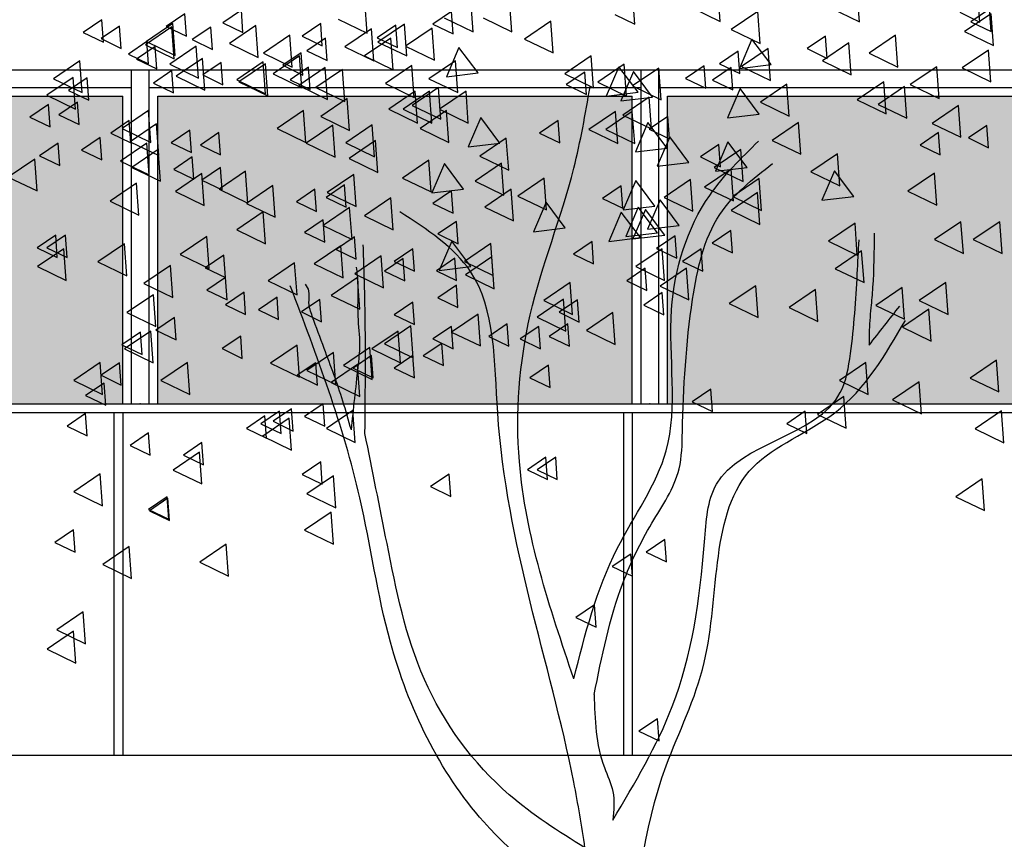
# Model space of a CAD drawing. Units: millimetres. Extents: x 1210 to 1434, y 1217 to 1244.
# Drawn here: x 1331 to 1333, y 1223 to 1225 of the extents above; entities that cross this region are included whole.
import ezdxf

# ---------------------------------------------------------------- set-up
doc = ezdxf.new("R2010")
doc.units = ezdxf.units.MM

# ---------------------------------------------------------------- blocks, each defined once
blk = doc.blocks.new('arboles merced')
for p, q in [((643.2781, 472.312), (643.2714, 472.4027)), ((643.6738, 472.3113), (643.6672, 472.402)), ((642.5745, 472.2827), (642.5678, 472.3734)), ((642.6848, 472.2827), (642.6781, 472.3734)), ((644.0166, 472.3104), (644.012, 472.3739)), ((642.2729, 472.2787), (642.2662, 472.3694)), ((643.0349, 472.3042), (643.0303, 472.3677)), ((643.1962, 472.3516), (643.2781, 472.312)), ((643.5919, 472.3508), (643.6738, 472.3113)), ((644.0437, 472.347), (643.991, 472.3112)), ((644.0484, 472.2835), (644.0437, 472.347)), ((641.518, 472.3167), (641.4654, 472.281)), ((641.5227, 472.2533), (641.518, 472.3167)), ((641.7542, 472.3334), (641.7016, 472.2976)), ((641.7589, 472.2699), (641.7542, 472.3334)), ((641.9153, 472.3443), (641.8627, 472.3085)), ((641.92, 472.2808), (641.9153, 472.3443)), ((642.191, 472.3183), (642.2729, 472.2787)), ((642.5132, 472.3401), (642.4606, 472.3043)), ((642.4926, 472.3223), (642.5745, 472.2827)), ((642.5179, 472.2767), (642.5132, 472.3401)), ((642.6029, 472.3223), (642.6848, 472.2827)), ((642.9776, 472.3319), (643.0349, 472.3042)), ((643.3845, 472.3399), (643.3093, 472.2888)), ((643.3912, 472.2493), (643.3845, 472.3399)), ((643.9593, 472.3381), (644.0166, 472.3104)), ((644.0483, 472.3341), (643.9731, 472.283)), ((644.055, 472.2434), (644.0483, 472.3341)), ((641.5688, 472.2988), (641.5161, 472.263)), ((641.5734, 472.2353), (641.5688, 472.2988)), ((641.7178, 472.2966), (641.6426, 472.2455)), ((641.7203, 472.3062), (641.6451, 472.2551)), ((641.7016, 472.2976), (641.7589, 472.2699)), ((641.7245, 472.2059), (641.7178, 472.2966)), ((641.727, 472.2155), (641.7203, 472.3062)), ((641.8283, 472.2961), (641.7756, 472.2603)), ((641.8329, 472.2326), (641.8283, 472.2961)), ((641.8627, 472.3085), (641.92, 472.2808)), ((641.9567, 472.3003), (641.8815, 472.2492)), ((641.9634, 472.2096), (641.9567, 472.3003)), ((642.141, 472.3057), (642.0883, 472.2699)), ((642.1456, 472.2422), (642.141, 472.3057)), ((642.2852, 472.2907), (642.2099, 472.2396)), ((642.2918, 472.2), (642.2852, 472.2907)), ((642.3548, 472.3012), (642.3021, 472.2654)), ((642.3791, 472.3045), (642.3039, 472.2534)), ((642.3594, 472.2377), (642.3548, 472.3012)), ((642.3857, 472.2138), (642.3791, 472.3045)), ((642.4579, 472.2924), (642.3827, 472.2413)), ((642.4646, 472.2017), (642.4579, 472.2924)), ((642.4606, 472.3043), (642.5179, 472.2767)), ((642.7957, 472.3131), (642.7205, 472.262)), ((642.8024, 472.2224), (642.7957, 472.3131)), ((643.3093, 472.2888), (643.3912, 472.2493)), ((643.991, 472.3112), (644.0484, 472.2835)), ((641.4654, 472.281), (641.5227, 472.2533)), ((641.5161, 472.263), (641.5734, 472.2353)), ((642.0532, 472.2728), (641.978, 472.2216)), ((642.0599, 472.1821), (642.0532, 472.2728)), ((642.0883, 472.2699), (642.1456, 472.2422)), ((642.1547, 472.2643), (642.1021, 472.2285)), ((642.1594, 472.2008), (642.1547, 472.2643)), ((642.3407, 472.2648), (642.2655, 472.2137)), ((642.3021, 472.2654), (642.3594, 472.2377)), ((642.3474, 472.1742), (642.3407, 472.2648)), ((642.7205, 472.262), (642.8024, 472.2224)), ((643.368, 472.2619), (643.3322, 472.1784)), ((643.4224, 472.1891), (643.368, 472.2619)), ((643.5777, 472.2705), (643.525, 472.2347)), ((643.5823, 472.207), (643.5777, 472.2705)), ((643.7767, 472.2728), (643.7015, 472.2216)), ((643.7834, 472.1821), (643.7767, 472.2728)), ((643.9731, 472.283), (644.055, 472.2434)), ((641.6464, 472.2547), (641.5938, 472.2189)), ((641.6697, 472.2409), (641.6171, 472.2051)), ((641.6426, 472.2455), (641.7245, 472.2059)), ((641.6451, 472.2551), (641.727, 472.2155)), ((641.6511, 472.1912), (641.6464, 472.2547)), ((641.6744, 472.1774), (641.6697, 472.2409)), ((641.7868, 472.2415), (641.7116, 472.1903)), ((641.7756, 472.2603), (641.8329, 472.2326)), ((641.7934, 472.1508), (641.7868, 472.2415)), ((641.8815, 472.2492), (641.9634, 472.2096)), ((642.2099, 472.2396), (642.2918, 472.2)), ((642.3039, 472.2534), (642.3857, 472.2138)), ((642.3827, 472.2413), (642.4646, 472.2017)), ((642.5345, 472.2383), (642.4987, 472.1547)), ((642.5889, 472.1655), (642.5345, 472.2383)), ((643.4138, 472.2346), (643.3385, 472.1834)), ((643.4204, 472.1439), (643.4138, 472.2346)), ((643.525, 472.2347), (643.5823, 472.207)), ((643.6437, 472.2511), (643.5685, 472.1999)), ((643.6504, 472.1604), (643.6437, 472.2511)), ((641.5938, 472.2189), (641.6511, 472.1912)), ((641.6171, 472.2051), (641.6744, 472.1774)), ((641.8049, 472.207), (641.7297, 472.1559)), ((641.8115, 472.1163), (641.8049, 472.207)), ((641.978, 472.2216), (642.0599, 472.1821)), ((642.0806, 472.2139), (642.0054, 472.1627)), ((642.0858, 472.223), (642.0332, 472.1872)), ((642.0873, 472.1232), (642.0806, 472.2139)), ((642.0905, 472.1595), (642.0858, 472.223)), ((642.1021, 472.2285), (642.1594, 472.2008)), ((642.2655, 472.2137), (642.3474, 472.1742)), ((642.9105, 472.2139), (642.8353, 472.1628)), ((642.9172, 472.1232), (642.9105, 472.2139)), ((643.3286, 472.2271), (643.2759, 472.1913)), ((643.3332, 472.1636), (643.3286, 472.2271)), ((643.7015, 472.2216), (643.7834, 472.1821)), ((644.0414, 472.2307), (643.9662, 472.1796)), ((644.0481, 472.14), (644.0414, 472.2307)), ((641.4559, 472.2001), (641.3807, 472.149)), ((641.4625, 472.1094), (641.4559, 472.2001)), ((641.7116, 472.1903), (641.7934, 472.1508)), ((641.8583, 472.1954), (641.8057, 472.1596)), ((641.863, 472.1319), (641.8583, 472.1954)), ((641.9774, 472.197), (641.9022, 472.1458)), ((641.9838, 472.1913), (641.9086, 472.1402)), ((641.984, 472.1063), (641.9774, 472.197)), ((641.9905, 472.1006), (641.9838, 472.1913)), ((642.0332, 472.1872), (642.0905, 472.1595)), ((642.1065, 472.1816), (642.0538, 472.1458)), ((642.1542, 472.1805), (642.079, 472.1293)), ((642.1111, 472.1181), (642.1065, 472.1816)), ((642.1608, 472.0898), (642.1542, 472.1805)), ((642.4003, 472.1863), (642.3251, 472.1352)), ((642.407, 472.0956), (642.4003, 472.1863)), ((642.5244, 472.2001), (642.4492, 472.149)), ((642.5311, 472.1094), (642.5244, 472.2001)), ((643.0046, 472.1901), (642.9294, 472.1389)), ((642.9895, 472.1831), (642.9537, 472.0995)), ((643.0439, 472.1103), (642.9895, 472.1831)), ((643.0112, 472.0994), (643.0046, 472.1901)), ((643.1035, 472.1794), (643.0283, 472.1283)), ((643.1102, 472.0887), (643.1035, 472.1794)), ((643.232, 472.1858), (643.1794, 472.15)), ((643.2367, 472.1223), (643.232, 472.1858)), ((643.3088, 472.1809), (643.2562, 472.1451)), ((643.2759, 472.1913), (643.3332, 472.1636)), ((643.3135, 472.1174), (643.3088, 472.1809)), ((643.3322, 472.1784), (643.4224, 472.1891)), ((643.3385, 472.1834), (643.4204, 472.1439)), ((643.5685, 472.1999), (643.6504, 472.1604)), ((643.8939, 472.1832), (643.8187, 472.1321)), ((643.9006, 472.0925), (643.8939, 472.1832)), ((643.9662, 472.1796), (644.0481, 472.14)), ((641.4372, 472.1529), (641.362, 472.1018)), ((641.3807, 472.149), (641.4625, 472.1094)), ((641.4767, 472.1513), (641.424, 472.1156)), ((641.4439, 472.0622), (641.4372, 472.1529)), ((641.4813, 472.0879), (641.4767, 472.1513)), ((641.718, 472.172), (641.6653, 472.1362)), ((641.7226, 472.1085), (641.718, 472.172)), ((641.7297, 472.1559), (641.8115, 472.1163)), ((641.8057, 472.1596), (641.863, 472.1319)), ((642.0054, 472.1627), (642.0873, 472.1232)), ((642.2029, 472.1752), (642.1277, 472.1241)), ((642.2095, 472.0846), (642.2029, 472.1752)), ((642.4492, 472.149), (642.5311, 472.1094)), ((642.4987, 472.1547), (642.5889, 472.1655)), ((642.8353, 472.1628), (642.9172, 472.1232)), ((642.8924, 472.1678), (642.8398, 472.1321)), ((642.8971, 472.1044), (642.8924, 472.1678)), ((643.0308, 472.1693), (642.995, 472.0858)), ((643.0853, 472.0965), (643.0308, 472.1693)), ((643.1794, 472.15), (643.2367, 472.1223)), ((641.6653, 472.1362), (641.7226, 472.1085)), ((641.9022, 472.1458), (641.984, 472.1063)), ((641.9086, 472.1402), (641.9905, 472.1006)), ((642.0538, 472.1458), (642.1111, 472.1181)), ((642.079, 472.1293), (642.1608, 472.0898)), ((642.1277, 472.1241), (642.2095, 472.0846)), ((642.3251, 472.1352), (642.407, 472.0956)), ((642.4762, 472.1243), (642.401, 472.0732)), ((642.4828, 472.0336), (642.4762, 472.1243)), ((642.8398, 472.1321), (642.8971, 472.1044)), ((642.9294, 472.1389), (643.0112, 472.0994)), ((643.0283, 472.1283), (643.1102, 472.0887)), ((643.2562, 472.1451), (643.3135, 472.1174)), ((643.3342, 472.1211), (643.2984, 472.0375)), ((643.3886, 472.0483), (643.3342, 472.1211)), ((643.4672, 472.1332), (643.392, 472.0821)), ((643.4739, 472.0425), (643.4672, 472.1332)), ((643.743, 472.1401), (643.6678, 472.089)), ((643.8023, 472.127), (643.7271, 472.0759)), ((643.7497, 472.0494), (643.743, 472.1401)), ((643.8089, 472.0363), (643.8023, 472.127)), ((643.8187, 472.1321), (643.9006, 472.0925)), ((641.362, 472.1018), (641.4439, 472.0622)), ((641.424, 472.1156), (641.4813, 472.0879)), ((642.4097, 472.1132), (642.3345, 472.0621)), ((642.4511, 472.1132), (642.3758, 472.0621)), ((642.4164, 472.0225), (642.4097, 472.1132)), ((642.4577, 472.0225), (642.4511, 472.1132)), ((642.5545, 472.1132), (642.4793, 472.0621)), ((642.5611, 472.0225), (642.5545, 472.1132)), ((642.9537, 472.0995), (643.0439, 472.1103)), ((642.995, 472.0858), (643.0853, 472.0965)), ((643.0759, 472.0967), (643.0007, 472.0456)), ((643.0826, 472.006), (643.0759, 472.0967)), ((641.3664, 472.0755), (641.3137, 472.0397)), ((641.371, 472.012), (641.3664, 472.0755)), ((641.4491, 472.0824), (641.3965, 472.0466)), ((641.4538, 472.0189), (641.4491, 472.0824)), ((642.2167, 472.0925), (642.1414, 472.0414)), ((642.2233, 472.0019), (642.2167, 472.0925)), ((642.401, 472.0732), (642.4828, 472.0336)), ((643.392, 472.0821), (643.4739, 472.0425)), ((643.6678, 472.089), (643.7497, 472.0494)), ((643.7271, 472.0759), (643.8089, 472.0363)), ((643.9559, 472.0729), (643.8807, 472.0218)), ((643.9626, 471.9822), (643.9559, 472.0729)), ((641.3137, 472.0397), (641.371, 472.012)), ((641.3965, 472.0466), (641.4538, 472.0189)), ((641.6514, 472.0581), (641.5761, 472.007)), ((641.658, 471.9674), (641.6514, 472.0581)), ((642.0926, 472.0581), (642.0174, 472.007)), ((642.0992, 471.9674), (642.0926, 472.0581)), ((642.1414, 472.0414), (642.2233, 472.0019)), ((642.3345, 472.0621), (642.4164, 472.0225)), ((642.3758, 472.0621), (642.4577, 472.0225)), ((642.4993, 472.0581), (642.4241, 472.007)), ((642.4793, 472.0621), (642.5611, 472.0225)), ((642.506, 471.9674), (642.4993, 472.0581)), ((642.5965, 472.0384), (642.5607, 471.9548)), ((642.651, 471.9656), (642.5965, 472.0384)), ((642.9794, 472.0554), (642.9042, 472.0042)), ((643.0277, 472.0554), (642.9525, 472.0042)), ((642.9861, 471.9647), (642.9794, 472.0554)), ((643.0007, 472.0456), (643.0826, 472.006)), ((643.0344, 471.9647), (643.0277, 472.0554)), ((643.1286, 472.041), (643.076, 472.0053)), ((643.1333, 471.9776), (643.1286, 472.041)), ((643.2984, 472.0375), (643.3886, 472.0483)), ((641.5963, 472.03), (641.5437, 471.9942)), ((641.601, 471.9665), (641.5963, 472.03)), ((641.6739, 472.0209), (641.5987, 471.9698)), ((641.6805, 471.9302), (641.6739, 472.0209)), ((642.1753, 472.0167), (642.1001, 471.9656)), ((642.182, 471.926), (642.1753, 472.0167)), ((642.2876, 472.0178), (642.2124, 471.9666)), ((642.2943, 471.9271), (642.2876, 472.0178)), ((642.8166, 472.03), (642.7639, 471.9942)), ((642.8212, 471.9665), (642.8166, 472.03)), ((643.0722, 472.0246), (643.0364, 471.941)), ((643.1267, 471.9518), (643.0722, 472.0246)), ((643.5009, 472.0247), (643.4257, 471.9735)), ((643.5076, 471.934), (643.5009, 472.0247)), ((643.8807, 472.0218), (643.9626, 471.9822)), ((644.0368, 472.0162), (643.9841, 471.9804)), ((644.0415, 471.9527), (644.0368, 472.0162)), ((641.5136, 471.9817), (641.461, 471.946)), ((641.5183, 471.9183), (641.5136, 471.9817)), ((641.5437, 471.9942), (641.601, 471.9665)), ((641.5761, 472.007), (641.658, 471.9674)), ((641.7687, 472.0024), (641.716, 471.9666)), ((641.7733, 471.9389), (641.7687, 472.0024)), ((641.8514, 471.9955), (641.7988, 471.9598)), ((641.8561, 471.9321), (641.8514, 471.9955)), ((642.0174, 472.007), (642.0992, 471.9674)), ((642.4241, 472.007), (642.506, 471.9674)), ((642.7639, 471.9942), (642.8212, 471.9665)), ((642.9042, 472.0042), (642.9861, 471.9647)), ((642.9525, 472.0042), (643.0344, 471.9647)), ((643.076, 472.0053), (643.1333, 471.9776)), ((643.1342, 471.9833), (643.0984, 471.8997)), ((643.1887, 471.9105), (643.1342, 471.9833)), ((643.8989, 471.9955), (643.8463, 471.9598)), ((643.9036, 471.9321), (643.8989, 471.9955)), ((641.394, 471.9653), (641.3413, 471.9295)), ((641.3986, 471.9018), (641.394, 471.9653)), ((641.6463, 471.9658), (641.5711, 471.9146)), ((641.5987, 471.9698), (641.6805, 471.9302)), ((641.653, 471.8751), (641.6463, 471.9658)), ((641.716, 471.9666), (641.7733, 471.9389)), ((641.7988, 471.9598), (641.8561, 471.9321)), ((642.1001, 471.9656), (642.182, 471.926)), ((642.2124, 471.9666), (642.2943, 471.9271)), ((642.2969, 471.9727), (642.2217, 471.9215)), ((642.3036, 471.882), (642.2969, 471.9727)), ((642.5607, 471.9548), (642.651, 471.9656)), ((642.6692, 471.9796), (642.594, 471.9284)), ((642.6759, 471.8889), (642.6692, 471.9796)), ((643.2742, 471.9621), (643.2215, 471.9263)), ((643.2997, 471.9695), (643.2639, 471.8859)), ((643.2788, 471.8986), (643.2742, 471.9621)), ((643.3542, 471.8967), (643.2997, 471.9695)), ((643.4257, 471.9735), (643.5076, 471.934)), ((643.8463, 471.9598), (643.9036, 471.9321)), ((643.9841, 471.9804), (644.0415, 471.9527)), ((641.3413, 471.9295), (641.3986, 471.9018)), ((641.461, 471.946), (641.5183, 471.9183)), ((641.6789, 471.9478), (641.6037, 471.8967)), ((641.6856, 471.8571), (641.6789, 471.9478)), ((641.7756, 471.9266), (641.7229, 471.8908)), ((641.7802, 471.8631), (641.7756, 471.9266)), ((642.594, 471.9284), (642.6759, 471.8889)), ((643.0364, 471.941), (643.1267, 471.9518)), ((643.2215, 471.9263), (643.2788, 471.8986)), ((643.3362, 471.9471), (643.261, 471.896)), ((643.3429, 471.8564), (643.3362, 471.9471)), ((643.6112, 471.9351), (643.536, 471.8839)), ((643.6179, 471.8444), (643.6112, 471.9351)), ((641.3273, 471.9202), (641.2521, 471.8691)), ((641.334, 471.8296), (641.3273, 471.9202)), ((641.5711, 471.9146), (641.653, 471.8751)), ((641.6037, 471.8967), (641.6856, 471.8571)), ((642.2217, 471.9215), (642.3036, 471.882)), ((642.4486, 471.9175), (642.3734, 471.8664)), ((642.4553, 471.8268), (642.4486, 471.9175)), ((642.4931, 471.9075), (642.4573, 471.8239)), ((642.5476, 471.8346), (642.4931, 471.9075)), ((642.6556, 471.9085), (642.5804, 471.8574)), ((642.6623, 471.8179), (642.6556, 471.9085)), ((643.0984, 471.8997), (643.1887, 471.9105)), ((643.2639, 471.8859), (643.3542, 471.8967)), ((641.2521, 471.8691), (641.334, 471.8296)), ((641.7229, 471.8908), (641.7802, 471.8631)), ((641.803, 471.8789), (641.7278, 471.8278)), ((641.8097, 471.7882), (641.803, 471.8789)), ((641.8558, 471.8963), (641.8032, 471.8605)), ((641.9271, 471.8858), (641.8519, 471.8347)), ((641.8605, 471.8328), (641.8558, 471.8963)), ((641.9338, 471.7951), (641.9271, 471.8858)), ((642.2349, 471.8762), (642.1597, 471.8251)), ((642.2416, 471.7855), (642.2349, 471.8762)), ((643.3087, 471.892), (643.2335, 471.8408)), ((643.261, 471.896), (643.3429, 471.8564)), ((643.3153, 471.8013), (643.3087, 471.892)), ((643.536, 471.8839), (643.6179, 471.8444)), ((643.603, 471.8868), (643.5672, 471.8032)), ((643.6575, 471.814), (643.603, 471.8868)), ((643.887, 471.8799), (643.8118, 471.8288)), ((643.8937, 471.7892), (643.887, 471.8799)), ((641.6169, 471.8513), (641.5417, 471.8002)), ((641.6235, 471.7606), (641.6169, 471.8513)), ((641.8032, 471.8605), (641.8605, 471.8328)), ((642.005, 471.8455), (641.9297, 471.7943)), ((642.0116, 471.7548), (642.005, 471.8455)), ((642.2092, 471.8469), (642.1566, 471.8111)), ((642.2139, 471.7834), (642.2092, 471.8469)), ((642.3734, 471.8664), (642.4553, 471.8268)), ((642.5804, 471.8574), (642.6623, 471.8179)), ((642.7771, 471.8661), (642.7019, 471.815)), ((642.7837, 471.7754), (642.7771, 471.8661)), ((642.9958, 471.8439), (642.9432, 471.8081)), ((643.0005, 471.7804), (642.9958, 471.8439)), ((643.0377, 471.8592), (643.0019, 471.7756)), ((643.0922, 471.7864), (643.0377, 471.8592)), ((643.1931, 471.8624), (643.1179, 471.8113)), ((643.1998, 471.7717), (643.1931, 471.8624)), ((643.2335, 471.8408), (643.3153, 471.8013)), ((643.3886, 471.8651), (643.3134, 471.814)), ((643.3953, 471.7744), (643.3886, 471.8651)), ((641.7278, 471.8278), (641.8097, 471.7882)), ((641.8519, 471.8347), (641.9338, 471.7951)), ((642.1247, 471.8343), (642.0721, 471.7985)), ((642.1294, 471.7708), (642.1247, 471.8343)), ((642.1597, 471.8251), (642.2416, 471.7855)), ((642.4573, 471.8239), (642.5476, 471.8346)), ((642.5132, 471.8301), (642.4606, 471.7943)), ((642.5179, 471.7666), (642.5132, 471.8301)), ((642.683, 471.8348), (642.6078, 471.7837)), ((642.6897, 471.7441), (642.683, 471.8348)), ((642.7019, 471.815), (642.7837, 471.7754)), ((643.3837, 471.8248), (643.3085, 471.7737)), ((643.3134, 471.814), (643.3953, 471.7744)), ((643.3904, 471.7341), (643.3837, 471.8248)), ((643.5672, 471.8032), (643.6575, 471.814)), ((643.8118, 471.8288), (643.8937, 471.7892)), ((641.5417, 471.8002), (641.6235, 471.7606)), ((641.9297, 471.7943), (642.0116, 471.7548)), ((642.0721, 471.7985), (642.1294, 471.7708)), ((642.1566, 471.8111), (642.2139, 471.7834)), ((642.3407, 471.81), (642.2655, 471.7589)), ((642.3474, 471.7193), (642.3407, 471.81)), ((642.4606, 471.7943), (642.5179, 471.7666)), ((642.7826, 471.7972), (642.7468, 471.7136)), ((642.8371, 471.7244), (642.7826, 471.7972)), ((642.9432, 471.8081), (643.0005, 471.7804)), ((643.0019, 471.7756), (643.0922, 471.7864)), ((643.1067, 471.8041), (643.0709, 471.7205)), ((643.1611, 471.7313), (643.1067, 471.8041)), ((643.1179, 471.8113), (643.1998, 471.7717)), ((641.9774, 471.7697), (641.9022, 471.7185)), ((641.984, 471.679), (641.9774, 471.7697)), ((642.2235, 471.7824), (642.1483, 471.7313)), ((642.2302, 471.6917), (642.2235, 471.7824)), ((642.2655, 471.7589), (642.3474, 471.7193)), ((642.6078, 471.7837), (642.6897, 471.7441)), ((642.9964, 471.7696), (642.9606, 471.686)), ((643.0508, 471.6968), (642.9964, 471.7696)), ((643.0446, 471.7834), (643.0088, 471.6998)), ((643.0653, 471.7765), (643.0295, 471.6929)), ((643.0991, 471.7106), (643.0446, 471.7834)), ((643.1198, 471.7037), (643.0653, 471.7765)), ((643.3085, 471.7737), (643.3904, 471.7341)), ((642.1478, 471.7474), (642.0952, 471.7116)), ((642.1525, 471.6839), (642.1478, 471.7474)), ((642.1483, 471.7313), (642.2302, 471.6917)), ((642.5271, 471.7429), (642.4745, 471.7071)), ((642.5318, 471.6794), (642.5271, 471.7429)), ((643.0709, 471.7205), (643.1611, 471.7313)), ((643.6613, 471.738), (643.5861, 471.6869)), ((643.6679, 471.6473), (643.6613, 471.738)), ((643.9628, 471.7421), (643.8876, 471.691)), ((643.9695, 471.6514), (643.9628, 471.7421)), ((644.0731, 471.7421), (643.9979, 471.691)), ((644.0798, 471.6514), (644.0731, 471.7421)), ((641.3871, 471.7034), (641.3344, 471.6676)), ((641.4146, 471.7034), (641.362, 471.6676)), ((641.3917, 471.6399), (641.3871, 471.7034)), ((641.4193, 471.6399), (641.4146, 471.7034)), ((641.9022, 471.7185), (641.984, 471.679)), ((642.0952, 471.7116), (642.1525, 471.6839)), ((642.4745, 471.7071), (642.5318, 471.6794)), ((642.7468, 471.7136), (642.8371, 471.7244)), ((643.0088, 471.6998), (643.0991, 471.7106)), ((643.0295, 471.6929), (643.1198, 471.7037)), ((643.1492, 471.702), (643.0966, 471.6662)), ((643.1539, 471.6385), (643.1492, 471.702)), ((643.3079, 471.7171), (643.2552, 471.6813)), ((643.3125, 471.6536), (643.3079, 471.7171)), ((641.5824, 471.679), (641.5072, 471.6279)), ((641.5891, 471.5883), (641.5824, 471.679)), ((641.8168, 471.6997), (641.7416, 471.6486)), ((641.8235, 471.609), (641.8168, 471.6997)), ((642.198, 471.6732), (642.1228, 471.622)), ((642.2375, 471.6992), (642.1848, 471.6634)), ((642.2047, 471.5825), (642.198, 471.6732)), ((642.2421, 471.6357), (642.2375, 471.6992)), ((642.5138, 471.6869), (642.478, 471.6033)), ((642.5683, 471.6141), (642.5138, 471.6869)), ((642.6254, 471.6801), (642.5502, 471.6289)), ((642.6321, 471.5894), (642.6254, 471.6801)), ((642.9131, 471.6854), (642.8604, 471.6496)), ((642.9177, 471.6219), (642.9131, 471.6854)), ((642.9606, 471.686), (643.0508, 471.6968)), ((643.2552, 471.6813), (643.3125, 471.6536)), ((643.5861, 471.6869), (643.6679, 471.6473)), ((643.8876, 471.691), (643.9695, 471.6514)), ((643.9979, 471.691), (644.0798, 471.6514)), ((641.3344, 471.6676), (641.3917, 471.6399)), ((641.4101, 471.6652), (641.3349, 471.6141)), ((641.362, 471.6676), (641.4193, 471.6399)), ((641.4167, 471.5746), (641.4101, 471.6652)), ((641.7416, 471.6486), (641.8235, 471.609)), ((641.8653, 471.6464), (641.8127, 471.6106)), ((641.87, 471.5829), (641.8653, 471.6464)), ((642.1848, 471.6634), (642.2421, 471.6357)), ((642.3132, 471.6446), (642.238, 471.5934)), ((642.3198, 471.5539), (642.3132, 471.6446)), ((642.4029, 471.6647), (642.3503, 471.6289)), ((642.4076, 471.6012), (642.4029, 471.6647)), ((642.8604, 471.6496), (642.9177, 471.6219)), ((643.1129, 471.6652), (643.0377, 471.6141)), ((643.0966, 471.6662), (643.1539, 471.6385)), ((643.1195, 471.5746), (643.1129, 471.6652)), ((643.2233, 471.6647), (643.1707, 471.6289)), ((643.228, 471.6012), (643.2233, 471.6647)), ((643.6802, 471.6594), (643.605, 471.6083)), ((643.6869, 471.5687), (643.6802, 471.6594)), ((641.5072, 471.6279), (641.5891, 471.5883)), ((641.7134, 471.617), (641.6382, 471.5659)), ((641.7201, 471.5263), (641.7134, 471.617)), ((642.067, 471.6249), (641.9918, 471.5738)), ((642.0737, 471.5342), (642.067, 471.6249)), ((642.1228, 471.622), (642.2047, 471.5825)), ((642.3753, 471.6372), (642.3227, 471.6014)), ((642.3503, 471.6289), (642.4076, 471.6012)), ((642.38, 471.5737), (642.3753, 471.6372)), ((642.5227, 471.6382), (642.4701, 471.6024)), ((642.5274, 471.5747), (642.5227, 471.6382)), ((642.5502, 471.6289), (642.6321, 471.5894)), ((642.6278, 471.6418), (642.5526, 471.5907)), ((642.6345, 471.5512), (642.6278, 471.6418)), ((643.1707, 471.6289), (643.228, 471.6012)), ((641.3349, 471.6141), (641.4167, 471.5746)), ((641.8127, 471.6106), (641.87, 471.5829)), ((642.238, 471.5934), (642.3198, 471.5539)), ((642.3227, 471.6014), (642.38, 471.5737)), ((642.4701, 471.6024), (642.5274, 471.5747)), ((642.478, 471.6033), (642.5683, 471.6141)), ((642.5526, 471.5907), (642.6345, 471.5512)), ((643.0647, 471.6096), (643.0121, 471.5738)), ((643.0377, 471.6141), (643.1195, 471.5746)), ((643.0694, 471.5461), (643.0647, 471.6096)), ((643.1818, 471.6101), (643.1066, 471.559)), ((643.1885, 471.5194), (643.1818, 471.6101)), ((643.605, 471.6083), (643.6869, 471.5687)), ((641.6382, 471.5659), (641.7201, 471.5263)), ((641.87, 471.5829), (641.8173, 471.5472)), ((641.8746, 471.5195), (641.87, 471.5829)), ((641.9918, 471.5738), (642.0737, 471.5342)), ((642.2462, 471.5836), (642.171, 471.5324)), ((642.2529, 471.4929), (642.2462, 471.5836)), ((642.527, 471.5613), (642.4744, 471.5256)), ((642.5317, 471.4979), (642.527, 471.5613)), ((642.8509, 471.5688), (642.7757, 471.5176)), ((642.8576, 471.4781), (642.8509, 471.5688)), ((643.0121, 471.5738), (643.0694, 471.5461)), ((643.9195, 471.5688), (643.8443, 471.5176)), ((643.9261, 471.4781), (643.9195, 471.5688)), ((641.6651, 471.5343), (641.5899, 471.4832)), ((641.6718, 471.4436), (641.6651, 471.5343)), ((641.8173, 471.5472), (641.8746, 471.5195)), ((641.923, 471.5417), (641.8703, 471.5059)), ((641.9276, 471.4782), (641.923, 471.5417)), ((642.171, 471.5324), (642.2529, 471.4929)), ((643.113, 471.5407), (643.0604, 471.5049)), ((643.1066, 471.559), (643.1885, 471.5194)), ((643.1177, 471.4772), (643.113, 471.5407)), ((643.3788, 471.5599), (643.3036, 471.5088)), ((643.3855, 471.4692), (643.3788, 471.5599)), ((643.5492, 471.5491), (643.474, 471.498)), ((643.5559, 471.4584), (643.5492, 471.5491)), ((643.7954, 471.555), (643.7202, 471.5039)), ((643.802, 471.4643), (643.7954, 471.555)), ((641.8703, 471.5059), (641.9276, 471.4782)), ((642.0169, 471.5269), (641.9642, 471.4911)), ((642.0215, 471.4634), (642.0169, 471.5269)), ((642.1388, 471.5209), (642.0862, 471.4851)), ((642.1435, 471.4574), (642.1388, 471.5209)), ((642.4029, 471.5131), (642.3503, 471.4773)), ((642.4076, 471.4496), (642.4029, 471.5131)), ((642.4744, 471.5256), (642.5317, 471.4979)), ((642.8322, 471.5215), (642.757, 471.4704)), ((642.7757, 471.5176), (642.8576, 471.4781)), ((642.8717, 471.52), (642.8191, 471.4842)), ((642.8389, 471.4309), (642.8322, 471.5215)), ((642.8764, 471.4565), (642.8717, 471.52)), ((643.0604, 471.5049), (643.1177, 471.4772)), ((643.3036, 471.5088), (643.3855, 471.4692)), ((643.8443, 471.5176), (643.9261, 471.4781)), ((641.5899, 471.4832), (641.6718, 471.4436)), ((641.9642, 471.4911), (642.0215, 471.4634)), ((642.0862, 471.4851), (642.1435, 471.4574)), ((642.3503, 471.4773), (642.4076, 471.4496)), ((642.5889, 471.4792), (642.5137, 471.428)), ((642.5956, 471.3885), (642.5889, 471.4792)), ((642.8191, 471.4842), (642.8764, 471.4565)), ((642.9725, 471.4833), (642.8973, 471.4322)), ((642.9792, 471.3926), (642.9725, 471.4833)), ((643.474, 471.498), (643.5559, 471.4584)), ((643.7202, 471.5039), (643.802, 471.4643)), ((643.8712, 471.4929), (643.796, 471.4418)), ((643.8779, 471.4023), (643.8712, 471.4929)), ((641.7249, 471.469), (641.6722, 471.4332)), ((641.7295, 471.4055), (641.7249, 471.469)), ((642.6718, 471.4511), (642.6191, 471.4153)), ((642.6765, 471.3876), (642.6718, 471.4511)), ((642.757, 471.4704), (642.8389, 471.4309)), ((642.8441, 471.4511), (642.7915, 471.4153)), ((642.8488, 471.3876), (642.8441, 471.4511)), ((641.6283, 471.4277), (641.5757, 471.3919)), ((641.6582, 471.4309), (641.583, 471.3798)), ((641.633, 471.3642), (641.6283, 471.4277)), ((641.6649, 471.3402), (641.6582, 471.4309)), ((641.6722, 471.4332), (641.7295, 471.4055)), ((642.3614, 471.4309), (642.2862, 471.3798)), ((642.3979, 471.4457), (642.3227, 471.3946)), ((642.3681, 471.3402), (642.3614, 471.4309)), ((642.4046, 471.355), (642.3979, 471.4457)), ((642.5132, 471.4442), (642.4606, 471.4084)), ((642.5179, 471.3807), (642.5132, 471.4442)), ((642.5137, 471.428), (642.5956, 471.3885)), ((642.7614, 471.4442), (642.7088, 471.4084)), ((642.7661, 471.3807), (642.7614, 471.4442)), ((642.8973, 471.4322), (642.9792, 471.3926)), ((643.796, 471.4418), (643.8779, 471.4023)), ((641.9135, 471.4166), (641.8608, 471.3808)), ((641.9181, 471.3531), (641.9135, 471.4166)), ((642.3227, 471.3946), (642.4046, 471.355)), ((642.4857, 471.3959), (642.433, 471.3602)), ((642.4606, 471.4084), (642.5179, 471.3807)), ((642.4903, 471.3325), (642.4857, 471.3959)), ((642.6191, 471.4153), (642.6765, 471.3876)), ((642.7088, 471.4084), (642.7661, 471.3807)), ((642.7915, 471.4153), (642.8488, 471.3876)), ((641.5757, 471.3919), (641.633, 471.3642)), ((641.583, 471.3798), (641.6649, 471.3402)), ((641.8608, 471.3808), (641.9181, 471.3531)), ((642.0739, 471.3906), (641.9987, 471.3395)), ((642.0806, 471.2999), (642.0739, 471.3906)), ((642.1773, 471.3699), (642.1021, 471.3188)), ((642.184, 471.2792), (642.1773, 471.3699)), ((642.2807, 471.3837), (642.2055, 471.3326)), ((642.2874, 471.293), (642.2807, 471.3837)), ((642.2862, 471.3798), (642.3681, 471.3402)), ((641.5135, 471.3413), (641.4383, 471.2902)), ((641.5201, 471.2506), (641.5135, 471.3413)), ((641.5688, 471.3408), (641.5161, 471.305)), ((641.5734, 471.2773), (641.5688, 471.3408)), ((641.7617, 471.3413), (641.6864, 471.2902)), ((641.7683, 471.2506), (641.7617, 471.3413)), ((641.9987, 471.3395), (642.0806, 471.2999)), ((642.1272, 471.3408), (642.0745, 471.305)), ((642.1318, 471.2773), (642.1272, 471.3408)), ((642.2857, 471.3615), (642.2331, 471.3257)), ((642.2904, 471.298), (642.2857, 471.3615)), ((642.4029, 471.3615), (642.3503, 471.3257)), ((642.4076, 471.298), (642.4029, 471.3615)), ((642.433, 471.3602), (642.4903, 471.3325)), ((643.692, 471.3413), (643.6168, 471.2902)), ((643.6986, 471.2506), (643.692, 471.3413)), ((644.0642, 471.3482), (643.989, 471.2971)), ((644.0709, 471.2575), (644.0642, 471.3482)), ((642.1021, 471.3188), (642.184, 471.2792)), ((642.2462, 471.3355), (642.171, 471.2843)), ((642.2055, 471.3326), (642.2874, 471.293)), ((642.2331, 471.3257), (642.2904, 471.298)), ((642.2529, 471.2448), (642.2462, 471.3355)), ((642.3503, 471.3257), (642.4076, 471.298)), ((642.789, 471.3339), (642.7363, 471.2981)), ((642.7937, 471.2704), (642.789, 471.3339)), ((641.4383, 471.2902), (641.5201, 471.2506)), ((641.5249, 471.2829), (641.4723, 471.2472)), ((641.5161, 471.305), (641.5734, 471.2773)), ((641.5296, 471.2195), (641.5249, 471.2829)), ((641.6864, 471.2902), (641.7683, 471.2506)), ((642.0745, 471.305), (642.1318, 471.2773)), ((642.171, 471.2843), (642.2529, 471.2448)), ((642.7363, 471.2981), (642.7937, 471.2704)), ((643.6168, 471.2902), (643.6986, 471.2506)), ((643.8436, 471.2862), (643.7684, 471.2351)), ((643.8503, 471.1955), (643.8436, 471.2862)), ((643.989, 471.2971), (644.0709, 471.2575)), ((643.2509, 471.265), (643.1982, 471.2292)), ((643.2555, 471.2015), (643.2509, 471.265)), ((641.4723, 471.2472), (641.5296, 471.2195)), ((643.1982, 471.2292), (643.2555, 471.2015)), ((643.6299, 471.2448), (643.5547, 471.1937)), ((643.6366, 471.1541), (643.6299, 471.2448)), ((643.7684, 471.2351), (643.8503, 471.1955)), ((642.0238, 471.203), (641.9711, 471.1672)), ((642.0582, 471.2098), (642.0056, 471.1741)), ((642.0284, 471.1395), (642.0238, 471.203)), ((642.0629, 471.1464), (642.0582, 471.2098)), ((642.1478, 471.2236), (642.0952, 471.1879)), ((642.1525, 471.1602), (642.1478, 471.2236)), ((642.2325, 471.2045), (642.1572, 471.1534)), ((642.2391, 471.1138), (642.2325, 471.2045)), ((643.5197, 471.203), (643.4671, 471.1672)), ((643.5244, 471.1395), (643.5197, 471.203)), ((644.078, 471.2035), (644.0028, 471.1524)), ((644.0847, 471.1128), (644.078, 471.2035)), ((641.4722, 471.1961), (641.4196, 471.1603)), ((641.4769, 471.1326), (641.4722, 471.1961)), ((641.9824, 471.1892), (641.9297, 471.1534)), ((642.0512, 471.1828), (641.976, 471.1317)), ((641.9871, 471.1257), (641.9824, 471.1892)), ((642.0056, 471.1741), (642.0629, 471.1464)), ((642.0579, 471.0921), (642.0512, 471.1828)), ((642.0952, 471.1879), (642.1525, 471.1602)), ((643.5547, 471.1937), (643.6366, 471.1541)), ((641.4196, 471.1603), (641.4769, 471.1326)), ((641.6515, 471.1409), (641.5988, 471.1051)), ((641.6561, 471.0774), (641.6515, 471.1409)), ((641.9297, 471.1534), (641.9871, 471.1257)), ((641.9711, 471.1672), (642.0284, 471.1395)), ((642.1572, 471.1534), (642.2391, 471.1138)), ((643.4671, 471.1672), (643.5244, 471.1395)), ((644.0028, 471.1524), (644.0847, 471.1128)), ((641.8031, 471.1134), (641.7505, 471.0776)), ((641.8078, 471.0499), (641.8031, 471.1134)), ((641.976, 471.1317), (642.0579, 471.0921)), ((641.5988, 471.1051), (641.6561, 471.0774)), ((641.7961, 471.0863), (641.7209, 471.0352)), ((641.8028, 470.9956), (641.7961, 471.0863)), ((641.7505, 471.0776), (641.8078, 471.0499)), ((642.141, 471.0582), (642.0883, 471.0224)), ((642.1456, 470.9947), (642.141, 471.0582)), ((642.7821, 471.072), (642.7294, 471.0362)), ((642.8097, 471.072), (642.757, 471.0362)), ((642.7868, 471.0085), (642.7821, 471.072)), ((642.8143, 471.0085), (642.8097, 471.072)), ((641.7209, 471.0352), (641.8028, 470.9956)), ((642.7294, 471.0362), (642.7868, 471.0085)), ((642.757, 471.0362), (642.8143, 471.0085)), ((641.5135, 471.0243), (641.4383, 470.9732)), ((641.5201, 470.9336), (641.5135, 471.0243)), ((642.0883, 471.0224), (642.1456, 470.9947)), ((642.1773, 471.0184), (642.1021, 470.9673)), ((642.184, 470.9277), (642.1773, 471.0184)), ((642.5063, 471.0238), (642.4537, 470.988)), ((642.511, 470.9603), (642.5063, 471.0238)), ((644.0229, 471.0105), (643.9477, 470.9594)), ((644.0295, 470.9198), (644.0229, 471.0105)), ((641.4383, 470.9732), (641.5201, 470.9336)), ((642.4537, 470.988), (642.511, 470.9603)), ((641.7042, 470.959), (641.6515, 470.9232)), ((641.7066, 470.9548), (641.654, 470.9191)), ((641.7088, 470.8955), (641.7042, 470.959)), ((641.7113, 470.8914), (641.7066, 470.9548)), ((642.1021, 470.9673), (642.184, 470.9277)), ((643.9477, 470.9594), (644.0295, 470.9198)), ((641.6515, 470.9232), (641.7088, 470.8955)), ((641.654, 470.9191), (641.7113, 470.8914)), ((642.1704, 470.915), (642.0952, 470.8639)), ((642.1771, 470.8244), (642.1704, 470.915)), ((641.4378, 470.8653), (641.3851, 470.8295)), ((641.4424, 470.8018), (641.4378, 470.8653)), ((642.0952, 470.8639), (642.1771, 470.8244)), ((643.1199, 470.8377), (643.0673, 470.8019)), ((643.1246, 470.7742), (643.1199, 470.8377)), ((641.3851, 470.8295), (641.4424, 470.8018)), ((641.5962, 470.8175), (641.521, 470.7664)), ((641.6029, 470.7268), (641.5962, 470.8175)), ((641.872, 470.8244), (641.7968, 470.7733)), ((641.8786, 470.7337), (641.872, 470.8244)), ((643.0234, 470.7963), (642.9707, 470.7605)), ((643.028, 470.7328), (643.0234, 470.7963)), ((643.0673, 470.8019), (643.1246, 470.7742)), ((641.521, 470.7664), (641.6029, 470.7268)), ((641.7968, 470.7733), (641.8786, 470.7337)), ((642.9707, 470.7605), (643.028, 470.7328)), ((642.92, 470.6516), (642.8673, 470.6158)), ((642.9246, 470.5881), (642.92, 470.6516)), ((641.4652, 470.6314), (641.39, 470.5803)), ((641.4719, 470.5408), (641.4652, 470.6314)), ((642.8673, 470.6158), (642.9246, 470.5881)), ((641.39, 470.5803), (641.4719, 470.5408)), ((641.4376, 470.5763), (641.3624, 470.5252)), ((641.4443, 470.4856), (641.4376, 470.5763)), ((641.3624, 470.5252), (641.4443, 470.4856)), ((643.0992, 470.3277), (643.0466, 470.2919)), ((643.1039, 470.2642), (643.0992, 470.3277)), ((643.0466, 470.2919), (643.1039, 470.2642))]:
    blk.add_line(p, q)
for points in [[(642.8612, 470.4409), (642.7065, 471.0593), (642.7375, 471.4767), (642.8612, 471.8942), (642.9076, 472.1261)], [(642.8612, 470.4409), (642.9849, 470.812), (643.1241, 471.0902), (643.1395, 471.4922), (643.2478, 471.8169), (643.387, 471.9715)], [(642.9191, 470.3961), (643.0012, 470.7148), (643.0833, 470.8838), (643.1606, 471.0383), (643.1703, 471.1446), (643.1993, 471.5212), (643.2766, 471.7627), (643.4263, 471.9076)], [(643.7161, 471.7096), (643.7113, 471.555), (643.7065, 471.4971), (643.7016, 471.4246), (643.7016, 471.3908)], [(642.267, 471.1397), (642.267, 471.5116), (642.2622, 471.6758)], [(642.9722, 470.0387), (643.1413, 470.3623), (643.2331, 470.8307), (643.2669, 470.9949), (643.6195, 471.2556), (643.6485, 471.3667), (643.6678, 471.5937), (643.6727, 471.6902)], [(642.2283, 471.1494), (642.2477, 471.3281), (642.2525, 471.3908), (642.2477, 471.4729), (642.2477, 471.5357), (642.2477, 471.5647), (642.2428, 471.613)], [(642.2283, 471.1494), (642.2042, 471.2315), (642.1511, 471.3812), (642.1172, 471.4729), (642.1076, 471.5116), (642.1076, 471.5454), (642.0979, 471.5647)], [(642.9152, 469.7688), (642.6051, 470.0339), (642.3394, 470.5458), (642.2525, 470.9562), (642.0545, 471.5599)], [(643.7016, 471.3908), (643.7886, 471.5019)], [(643.0777, 467.474), (643.0622, 469.0032), (643.1241, 470.1936), (643.2323, 470.4873), (643.3715, 471.0439), (643.6035, 471.1985), (643.8045, 471.4613)], [(642.8929, 469.9598), (642.6776, 470.1111), (642.4361, 470.4395), (642.3298, 470.8258), (642.267, 471.1397)], [(642.9191, 470.3961), (642.9481, 470.1884), (642.9722, 470.1208), (642.9722, 470.0387)]]:
    blk.add_spline(points, degree=3)
blk.add_open_spline([(642.8929, 469.9598), (642.884, 470.0227), (642.8151, 470.4318), (642.6238, 470.9466), (642.6417, 471.5906), (642.4438, 471.7199), (642.3663, 471.7705)], degree=3, knots=[1.48955, 1.48955, 1.48955, 1.48955, 1.605663, 2.249739, 2.495364, 2.653373, 2.653373, 2.653373, 2.653373])
blk = doc.blocks.new('Elevacion Merced')
h = blk.add_hatch(color=256)
h.set_gradient(color1=(147, 159, 153), rotation=165, one_color=1, tint=1)
h.paths.add_polyline_path([(651.6277, 501.3447), (651.6277, 502.3947), (650.3527, 502.3947), (650.3527, 501.3447)])
h.paths.add_polyline_path([(650.3027, 501.3447), (650.3027, 502.3947), (649.0277, 502.3947), (649.0277, 501.3447)])
h.paths.add_polyline_path([(648.7277, 501.3447), (648.7277, 502.3947), (647.4527, 502.3947), (647.4527, 501.3447)])
h.paths.add_polyline_path([(647.4027, 501.3447), (647.4027, 502.3947), (646.1277, 502.3947), (646.1277, 501.3447)])
h.paths.add_polyline_path([(645.8277, 501.3447), (645.8277, 502.3947), (644.5527, 502.3947), (644.5527, 501.3447)])
h.paths.add_polyline_path([(644.5027, 501.3447), (644.5027, 502.3947), (643.2277, 502.3947), (643.2277, 501.3447)])
h.paths.add_polyline_path([(642.9277, 501.3447), (642.9277, 502.3947), (641.6527, 502.3947), (641.6527, 501.3447)])
h.paths.add_polyline_path([(641.6027, 501.3447), (641.6027, 502.3947), (640.3277, 502.3947), (640.3277, 501.3447)])
h.paths.add_polyline_path([(640.0277, 502.3947), (638.7527, 502.3947), (638.7527, 501.3447), (640.0277, 501.3447)])
h.paths.add_polyline_path([(637.4277, 502.3947), (637.4277, 501.3447), (638.7027, 501.3447), (638.7027, 502.3947)])
h.paths.add_polyline_path([(651.7027, 503.9947), (651.7027, 504.8697), (650.3777, 504.8697), (650.3777, 503.9947)])
h.paths.add_polyline_path([(650.2777, 503.9947), (650.2777, 504.8697), (648.9277, 504.8697), (648.9277, 503.9947)])
h.paths.add_polyline_path([(648.8277, 503.9947), (648.8277, 504.8697), (647.4777, 504.8697), (647.4777, 503.9947)])
h.paths.add_polyline_path([(647.3777, 503.9947), (647.3777, 504.8697), (646.0277, 504.8697), (646.0277, 503.9947)])
h.paths.add_polyline_path([(645.9277, 503.9947), (645.9277, 504.8697), (644.5777, 504.8697), (644.5777, 503.9947)])
h.paths.add_polyline_path([(644.4777, 503.9947), (644.4777, 504.8697), (643.1277, 504.8697), (643.1277, 503.9947)])
h.paths.add_polyline_path([(643.0277, 503.9947), (643.0277, 504.8697), (641.6777, 504.8697), (641.6777, 503.9947)])
h.paths.add_polyline_path([(641.5777, 503.9947), (641.5777, 504.8697), (640.2277, 504.8697), (640.2277, 503.9947)])
h.paths.add_polyline_path([(640.1277, 503.9947), (640.1277, 504.8697), (638.7777, 504.8697), (638.7777, 503.9947)])
h.paths.add_polyline_path([(638.6777, 503.9947), (638.6777, 504.8697), (637.3277, 504.8697), (637.3277, 503.9947)])
h.paths.add_polyline_path([(637.2277, 503.9947), (637.2277, 504.8697), (635.8777, 504.8697), (635.8777, 503.9947)])
h.paths.add_polyline_path([(635.7777, 504.8697), (634.4527, 504.8697), (634.4527, 503.9947), (635.7777, 503.9947)])
h.paths.add_polyline_path([(634.4527, 507.3697), (634.4527, 506.4947), (635.7777, 506.4947), (635.7777, 507.3697)])
h.paths.add_polyline_path([(637.2277, 506.4947), (637.2277, 507.3697), (635.8777, 507.3697), (635.8777, 506.4947)])
h.paths.add_polyline_path([(638.6777, 506.4947), (638.6777, 507.3697), (637.3277, 507.3697), (637.3277, 506.4947)])
h.paths.add_polyline_path([(638.7777, 507.3697), (638.7777, 506.4947), (640.1277, 506.4947), (640.1277, 507.3697)])
h.paths.add_polyline_path([(641.5777, 506.4947), (641.5777, 507.3697), (640.2277, 507.3697), (640.2277, 506.4947)])
h.paths.add_polyline_path([(643.0277, 506.4947), (643.0277, 507.3697), (641.6777, 507.3697), (641.6777, 506.4947)])
h.paths.add_polyline_path([(644.4777, 506.4947), (644.4777, 507.3697), (643.1277, 507.3697), (643.1277, 506.4947)])
h.paths.add_polyline_path([(645.9277, 506.4947), (645.9277, 507.3697), (644.5777, 507.3697), (644.5777, 506.4947)])
h.paths.add_polyline_path([(647.3777, 506.4947), (647.3777, 507.3697), (646.0277, 507.3697), (646.0277, 506.4947)])
h.paths.add_polyline_path([(648.8277, 506.4947), (648.8277, 507.3697), (647.4777, 507.3697), (647.4777, 506.4947)])
h.paths.add_polyline_path([(648.9277, 507.3697), (648.9277, 506.4947), (650.2777, 506.4947), (650.2777, 507.3697)])
h.paths.add_polyline_path([(651.7027, 506.4947), (651.7027, 507.3697), (650.3777, 507.3697), (650.3777, 506.4947)])
h.paths.add_polyline_path([(651.7027, 508.9947), (651.7027, 509.8697), (650.3777, 509.8697), (650.3777, 508.9947)])
h.paths.add_polyline_path([(650.2777, 508.9947), (650.2777, 509.8697), (648.9277, 509.8697), (648.9277, 508.9947)])
h.paths.add_polyline_path([(647.4777, 508.9947), (648.8277, 508.9947), (648.8277, 509.8697), (647.4777, 509.8697)])
h.paths.add_polyline_path([(647.3777, 508.9947), (647.3777, 509.8697), (646.0277, 509.8697), (646.0277, 508.9947)])
h.paths.add_polyline_path([(645.9277, 508.9947), (645.9277, 509.8697), (644.5777, 509.8697), (644.5777, 508.9947)])
h.paths.add_polyline_path([(644.4777, 508.9947), (644.4777, 509.8697), (643.1277, 509.8697), (643.1277, 508.9947)])
h.paths.add_polyline_path([(643.0277, 509.8697), (641.6777, 509.8697), (641.6777, 508.9947), (643.0277, 508.9947)])
h.paths.add_polyline_path([(641.5777, 508.9947), (641.5777, 509.8697), (640.2277, 509.8697), (640.2277, 508.9947)])
h.paths.add_polyline_path([(640.1277, 508.9947), (640.1277, 509.8697), (638.7777, 509.8697), (638.7777, 508.9947)])
h.paths.add_polyline_path([(638.6777, 508.9947), (638.6777, 509.8697), (637.3277, 509.8697), (637.3277, 508.9947)])
h.paths.add_polyline_path([(637.2277, 508.9947), (637.2277, 509.8697), (635.8777, 509.8697), (635.8777, 508.9947)])
h.paths.add_polyline_path([(635.7777, 508.9947), (635.7777, 509.8697), (634.4527, 509.8697), (634.4527, 508.9947)])
h.paths.add_polyline_path([(635.7777, 511.4947), (635.7777, 512.3697), (634.4527, 512.3697), (634.4527, 511.4947)])
h.paths.add_polyline_path([(637.2277, 511.4947), (637.2277, 512.3697), (635.8777, 512.3697), (635.8777, 511.4947)])
h.paths.add_polyline_path([(638.6777, 511.4947), (638.6777, 512.3697), (637.3277, 512.3697), (637.3277, 511.4947)])
h.paths.add_polyline_path([(638.7777, 512.3697), (638.7777, 511.4947), (640.1277, 511.4947), (640.1277, 512.3697)])
h.paths.add_polyline_path([(641.5777, 511.4947), (641.5777, 512.3697), (640.2277, 512.3697), (640.2277, 511.4947)])
h.paths.add_polyline_path([(643.0277, 511.4947), (643.0277, 512.3697), (641.6777, 512.3697), (641.6777, 511.4947)])
h.paths.add_polyline_path([(644.4777, 511.4947), (644.4777, 512.3697), (643.1277, 512.3697), (643.1277, 511.4947)])
h.paths.add_polyline_path([(645.9277, 511.4947), (645.9277, 512.3697), (644.5777, 512.3697), (644.5777, 511.4947)])
h.paths.add_polyline_path([(647.3777, 511.4947), (647.3777, 512.3697), (646.0277, 512.3697), (646.0277, 511.4947)])
h.paths.add_polyline_path([(648.8277, 511.4947), (648.8277, 512.3697), (647.4777, 512.3697), (647.4777, 511.4947)])
h.paths.add_polyline_path([(650.2777, 511.4947), (650.2777, 512.3697), (648.9277, 512.3697), (648.9277, 511.4947)])
h.paths.add_polyline_path([(650.3777, 512.3697), (650.3777, 511.4947), (651.7027, 511.4947), (651.7027, 512.3697)])
h.paths.add_polyline_path([(651.7027, 513.9947), (651.7027, 514.8697), (650.3777, 514.8697), (650.3777, 513.9947)])
h.paths.add_polyline_path([(650.2777, 513.9947), (650.2777, 514.8697), (648.9277, 514.8697), (648.9277, 513.9947)])
h.paths.add_polyline_path([(648.8277, 513.9947), (648.8277, 514.8697), (647.4777, 514.8697), (647.4777, 513.9947)])
h.paths.add_polyline_path([(647.3777, 513.9947), (647.3777, 514.8697), (646.0277, 514.8697), (646.0277, 513.9947)])
h.paths.add_polyline_path([(645.9277, 513.9947), (645.9277, 514.8697), (644.5777, 514.8697), (644.5777, 513.9947)])
h.paths.add_polyline_path([(644.4777, 513.9947), (644.4777, 514.8697), (643.1277, 514.8697), (643.1277, 513.9947)])
h.paths.add_polyline_path([(643.0277, 513.9947), (643.0277, 514.8697), (641.6777, 514.8697), (641.6777, 513.9947)])
h.paths.add_polyline_path([(641.5777, 513.9947), (641.5777, 514.8697), (640.2277, 514.8697), (640.2277, 513.9947)])
h.paths.add_polyline_path([(638.7777, 513.9947), (640.1277, 513.9947), (640.1277, 514.8697), (638.7777, 514.8697)])
h.paths.add_polyline_path([(638.6777, 513.9947), (638.6777, 514.8697), (637.3277, 514.8697), (637.3277, 513.9947)])
h.paths.add_polyline_path([(637.2277, 514.8697), (635.8777, 514.8697), (635.8777, 513.9947), (637.2277, 513.9947)])
h.paths.add_polyline_path([(635.7777, 514.8697), (634.4527, 514.8697), (634.4527, 513.9947), (635.7777, 513.9947)])
h.paths.add_polyline_path([(635.7777, 516.4947), (635.7777, 517.3697), (634.4527, 517.3697), (634.4527, 516.4947)])
h.paths.add_polyline_path([(637.2277, 516.4947), (637.2277, 517.3697), (635.8777, 517.3697), (635.8777, 516.4947)])
h.paths.add_polyline_path([(638.6777, 516.4947), (638.6777, 517.3697), (637.3277, 517.3697), (637.3277, 516.4947)])
h.paths.add_polyline_path([(640.1277, 516.4947), (640.1277, 517.3697), (638.7777, 517.3697), (638.7777, 516.4947)])
h.paths.add_polyline_path([(641.5777, 516.4947), (641.5777, 517.3697), (640.2277, 517.3697), (640.2277, 516.4947)])
h.paths.add_polyline_path([(643.0277, 516.4947), (643.0277, 517.3697), (641.6777, 517.3697), (641.6777, 516.4947)])
h.paths.add_polyline_path([(644.4777, 516.4947), (644.4777, 517.3697), (643.1277, 517.3697), (643.1277, 516.4947)])
h.paths.add_polyline_path([(645.9277, 516.4947), (645.9277, 517.3697), (644.5777, 517.3697), (644.5777, 516.4947)])
h.paths.add_polyline_path([(647.3777, 516.4947), (647.3777, 517.3697), (646.0277, 517.3697), (646.0277, 516.4947)])
h.paths.add_polyline_path([(648.8277, 516.4947), (648.8277, 517.3697), (647.4777, 517.3697), (647.4777, 516.4947)])
h.paths.add_polyline_path([(650.2777, 516.4947), (650.2777, 517.3697), (648.9277, 517.3697), (648.9277, 516.4947)])
h.paths.add_polyline_path([(651.7027, 516.4947), (651.7027, 517.3697), (650.3777, 517.3697), (650.3777, 516.4947)])
h.paths.add_polyline_path([(651.7027, 518.9947), (651.7027, 519.8697), (650.3777, 519.8697), (650.3777, 518.9947)])
h.paths.add_polyline_path([(650.2777, 518.9947), (650.2777, 519.8697), (648.9277, 519.8697), (648.9277, 518.9947)])
h.paths.add_polyline_path([(648.8277, 518.9947), (648.8277, 519.8697), (647.4777, 519.8697), (647.4777, 518.9947)])
h.paths.add_polyline_path([(647.3777, 518.9947), (647.3777, 519.8697), (646.0277, 519.8697), (646.0277, 518.9947)])
h.paths.add_polyline_path([(645.9277, 518.9947), (645.9277, 519.8697), (644.5777, 519.8697), (644.5777, 518.9947)])
h.paths.add_polyline_path([(644.4777, 518.9947), (644.4777, 519.8697), (643.1277, 519.8697), (643.1277, 518.9947)])
h.paths.add_polyline_path([(643.0277, 518.9947), (643.0277, 519.8697), (641.6777, 519.8697), (641.6777, 518.9947)])
h.paths.add_polyline_path([(641.5777, 518.9947), (641.5777, 519.8697), (640.2277, 519.8697), (640.2277, 518.9947)])
h.paths.add_polyline_path([(640.1277, 518.9947), (640.1277, 519.8697), (638.7777, 519.8697), (638.7777, 518.9947)])
h.paths.add_polyline_path([(638.6777, 518.9947), (638.6777, 519.8697), (637.3277, 519.8697), (637.3277, 518.9947)])
h.paths.add_polyline_path([(637.2277, 518.9947), (637.2277, 519.8697), (635.8777, 519.8697), (635.8777, 518.9947)])
h.paths.add_polyline_path([(635.7777, 518.9947), (635.7777, 519.8697), (634.4527, 519.8697), (634.4527, 518.9947)])
h.paths.add_polyline_path([(641.5777, 521.4947), (641.5777, 522.3697), (640.2277, 522.3697), (640.2277, 521.4947)])
h.paths.add_polyline_path([(643.0277, 521.4947), (643.0277, 522.3697), (641.6777, 522.3697), (641.6777, 521.4947)])
h.paths.add_polyline_path([(644.4777, 521.4947), (644.4777, 522.3697), (643.1277, 522.3697), (643.1277, 521.4947)])
h.paths.add_polyline_path([(645.9277, 521.4947), (645.9277, 522.3697), (644.5777, 522.3697), (644.5777, 521.4947)])
h.paths.add_polyline_path([(647.3777, 521.4947), (647.3777, 522.3697), (646.0277, 522.3697), (646.0277, 521.4947)])
h.paths.add_polyline_path([(648.8277, 521.4947), (648.8277, 522.3697), (647.4777, 522.3697), (647.4777, 521.4947)])
h.paths.add_polyline_path([(648.9277, 521.4947), (650.2777, 521.4947), (650.2777, 522.3697), (648.9277, 522.3697)])
h.paths.add_polyline_path([(651.7027, 521.4947), (651.7027, 522.3697), (650.3777, 522.3697), (650.3777, 521.4947)])
for p, q in [((634.3777, 504.9447), (651.7777, 504.9447)), ((641.6027, 503.9947), (641.6027, 504.9447)), ((641.6527, 503.9947), (641.6527, 504.9447)), ((643.0527, 503.9947), (643.0527, 504.9447)), ((643.1027, 503.9947), (643.1027, 504.9447)), ((640.2027, 504.8947), (641.6027, 504.8947)), ((640.2277, 504.8697), (641.5777, 504.8697)), ((641.5777, 503.9947), (641.5777, 504.8697)), ((641.6527, 504.8947), (643.0527, 504.8947)), ((641.6777, 504.8697), (643.0277, 504.8697)), ((641.6777, 503.9947), (641.6777, 504.8697)), ((643.0277, 503.9947), (643.0277, 504.8697)), ((643.1027, 504.8947), (644.5027, 504.8947)), ((643.1277, 504.8697), (644.4777, 504.8697)), ((643.1277, 503.9947), (643.1277, 504.8697)), ((634.3777, 503.9947), (651.7777, 503.9947)), ((634.3777, 503.9697), (651.7777, 503.9697)), ((641.5527, 503.9697), (641.5527, 502.9947)), ((641.5777, 503.9697), (641.5777, 502.9947)), ((643.0027, 503.9697), (643.0027, 502.9947)), ((643.0277, 503.9697), (643.0277, 502.9947)), ((634.0777, 502.9947), (652.0777, 502.9947))]:
    blk.add_line(p, q)
for p in [(641.6277, 503.9947), (643.0777, 503.9947)]:
    blk.add_point(p)
blk.add_blockref('arboles merced', (0, 32.7706))

msp = doc.modelspace()

# ---------------------------------------------------------------- block references
msp.add_blockref('Elevacion Merced', (689.3629, 720.1236))

doc.saveas('drawing.dxf')
